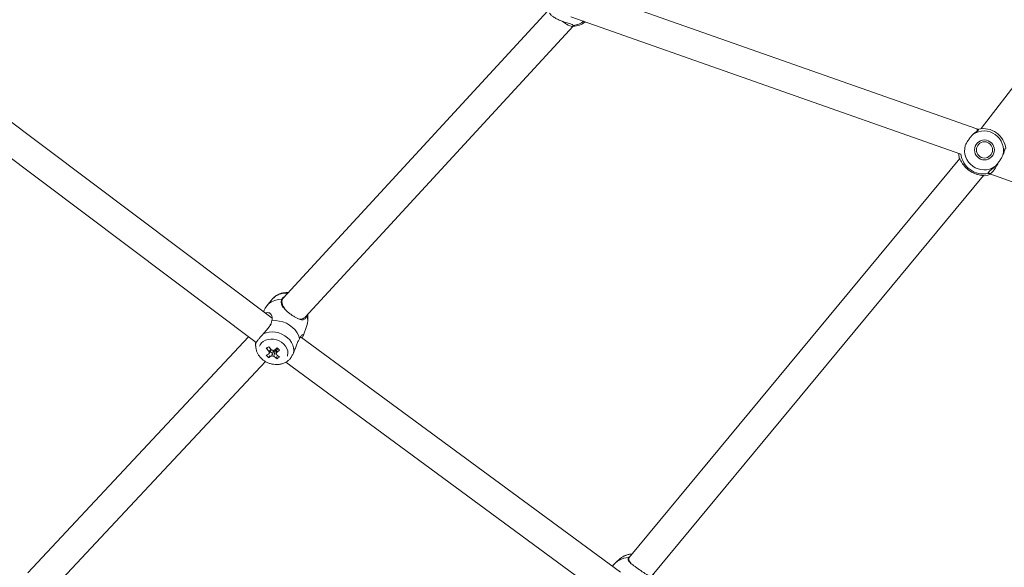
# Model space of a CAD drawing. Units: millimetres. Extents: x -4000 to 4000, y -4068 to 3932.
# Drawn here: x 716 to 1324, y -764 to -426 of the extents above; entities that cross this region are included whole.
import ezdxf

# ---------------------------------------------------------------- set-up
doc = ezdxf.new("R2010")
doc.units = ezdxf.units.MM

msp = doc.modelspace()

# ---------------------------------------------------------------- linework, layer by layer
at = {"color": 7, "linetype": 'Continuous', "lineweight": 15}
for p, q in [((1475.03, -277.83), (1309.68, -493.07)), ((1306.98, -493.11), (1066.07, -408.4)), ((1042.1, -420.37), (878.77, -597.58)), ((1056.4, -424.08), (1297.18, -508.74)), ((892.31, -609.45), (1057.79, -429.91)), ((1057.82, -429.87), (1058.09, -429.48)), ((1058.2, -429.56), (1058.1, -429.49)), ((872.12, -610.03), (641.87, -437.02)), ((633.21, -453.03), (862.07, -624.99)), ((1307.92, -493.76), (1307.05, -493.14)), ((1307.94, -493.34), (1307.58, -493.52)), ((1307.99, -502.84), (1307.98, -502.85)), ((1315.39, -509.56), (1315.4, -509.55)), ((1296.4, -511.49), (1092.43, -757.55)), ((1296.31, -511.37), (1296.14, -511.28)), ((1106.56, -768.7), (1311.15, -521.91)), ((1314, -520.65), (1314.05, -520.67)), ((1314.12, -520.29), (1314.87, -520.82)), ((1314.2, -520.74), (1314.68, -520.69)), ((1314.94, -520.86), (1517.67, -593.58)), ((872.24, -598.05), (868.68, -602.3)), ((878.69, -597.67), (878.6, -597.78)), ((867.1, -605.02), (866.75, -605.99)), ((893.97, -611.44), (893.95, -607.67)), ((871.34, -613.42), (870.75, -614.47)), ((891.1, -621.01), (893.44, -614.54)), ((857.5, -621.56), (721.12, -767.04)), ((861.82, -625.32), (861.83, -626.84)), ((861.9, -624.98), (861.91, -624.87)), ((1087.01, -766.7), (889.6, -621.42)), ((868.43, -628.62), (869.29, -628.24)), ((872.42, -630.59), (872.86, -629.95)), ((872.64, -629.73), (872.86, -629.95)), ((873.01, -629.84), (872.86, -629.95)), ((874.32, -630.14), (873.95, -629.78)), ((874.09, -631.78), (874.65, -631.6)), ((874.32, -630.14), (875.05, -629.63)), ((874.42, -630.85), (874.32, -630.14)), ((734.38, -779.21), (867.94, -636.73)), ((869.86, -634.34), (870.73, -633.07)), ((874.56, -632.45), (874.62, -632.2)), ((875.04, -635.02), (874.83, -633.61)), ((880.53, -637.09), (1076.87, -781.58)), ((1086.94, -758.27), (1084.07, -760.76)), ((1092.4, -757.57), (1092.32, -757.68))]:
    msp.add_line(p, q, dxfattribs=at)
at = {"color": 7, "linetype": 'Continuous', "lineweight": 15, "flags": 128}
for points in [[(1051.31, -426.97), (1052.54, -427.82), (1053.71, -428.56), (1054.8, -429.18), (1055.76, -429.64), (1056.57, -429.94), (1057.2, -430.06), (1057.63, -430.01), (1057.82, -429.87)], [(1306.98, -493.11), (1307.03, -493.13), (1307.2, -493.4), (1307.24, -493.9), (1307.17, -494.46)], [(1296.14, -511.28), (1295.83, -508.97), (1295.81, -508.26)], [(1314.87, -520.82), (1314.96, -520.87), (1315.3, -520.83), (1315.77, -520.55), (1316.33, -520.04), (1316.98, -519.31), (1317.69, -518.37), (1318.45, -517.27), (1319.23, -516.03), (1320, -514.7), (1320.61, -513.57)], [(1315.51, -521.07), (1313.72, -521.72), (1311.43, -522.18)], [(877.92, -598.31), (875.71, -598.51), (873.62, -599.03), (871.72, -599.85), (870.06, -600.95), (868.68, -602.29), (867.63, -603.84), (867.1, -605.02)], [(880.3, -604.99), (879.75, -604.23), (879.01, -603.02), (878.47, -601.83), (878.14, -600.69), (878.04, -599.64), (878.16, -598.71), (878.5, -597.92), (878.77, -597.58)], [(889, -622.69), (888.42, -620.78), (887.48, -618.94), (886.21, -617.21), (884.64, -615.63), (882.81, -614.27), (880.78, -613.14), (878.6, -612.29), (876.34, -611.74), (874.05, -611.5), (871.81, -611.57)], [(885.12, -631.58), (885.34, -629.95), (885.21, -628.26), (884.74, -626.58), (883.94, -624.94), (882.84, -623.41), (881.47, -622.01), (879.86, -620.8), (878.06, -619.81), (876.14, -619.07), (874.14, -618.6), (872.12, -618.42), (870.15, -618.52), (868.27, -618.92), (866.56, -619.58)], [(881.44, -633.46), (881.59, -632.95), (881.78, -631.53), (881.63, -630.06), (881.13, -628.61), (880.32, -627.22), (879.22, -625.95), (877.88, -624.85), (876.34, -623.96), (874.66, -623.32), (872.92, -622.95), (871.17, -622.86), (869.49, -623.06), (867.93, -623.54), (866.56, -624.28), (865.44, -625.25), (864.59, -626.43), (864.23, -627.24)], [(870.78, -630.41), (871.28, -630.99), (872.09, -631.51)], [(875.62, -629.08), (875.27, -628.52), (875.08, -628.3)], [(1093.57, -761.41), (1092.96, -760.5), (1092.49, -759.6), (1092.23, -758.8), (1092.19, -758.13), (1092.37, -757.62), (1092.43, -757.55)]]:
    msp.add_lwpolyline(points, dxfattribs=at)
at = {"color": 8, "linetype": 'Continuous', "lineweight": 15, "flags": 128}
msp.add_lwpolyline([(862.05, -624.94), (861.83, -626.58), (861.83, -626.97)], dxfattribs=at)
at = {"color": 7, "linetype": 'Continuous', "lineweight": 15}
for centre, radius in [((0, -67.65), 4000), ((0, 0), 3500), ((1311.68, -506.19), 6.14), ((1311.71, -506.19), 4.99)]:
    msp.add_circle(centre, radius, dxfattribs=at)
for centre, radius, start, end in [((1057.48, -417.51), 12.4, 271.46268, 308.67865), ((1055.72, -415.19), 14.5, 279.457, 306.3613), ((1311.42, -506.5), 12.03, 345.69239, 123.32807), ((1310.93, -507.04), 14.02, 6.72576, 102.2947), ((1311.47, -506.44), 12.03, 165.69239, 303.32807), ((1311.01, -506.95), 14.02, 186.72576, 282.2947), ((882.48, -600.41), 4.69, 145.93775, 206.11504), ((889.4, -606.02), 4.52, 247.96713, 308.38643), ((889.19, -605.25), 5.38, 264.85631, 291.48669), ((884.55, -611.42), 9.41, 340.61014, 18.98143), ((855.99, -609.06), 26.87, 297.45683, 301.91602), ((946.2, -739.92), 135.78, 124.17153, 124.94442), ((896.16, -607.05), 35.13, 217.87664, 222.38148), ((897.66, -606.01), 35.13, 217.87664, 222.38148), ((871.68, -631.32), 1.59, 158.18947, 200.48674), ((872.05, -632.48), 2.81, 68.12305, 96.84195), ((842.46, -589.28), 50.86, 307.0382, 309.95167), ((873.89, -627.46), 2.32, 255.45999, 271.45662), ((873.96, -628.09), 1.69, 269.55471, 314.71086), ((873.09, -631.86), 1.59, 338.18947, 20.48674), ((843.94, -590.71), 50.86, 307.0382, 309.95167), ((970.54, -531.23), 136.09, 225.48193, 226.34933), ((882.89, -619.4), 19.83, 222.93746, 228.89381), ((857.47, -610.5), 26.87, 297.45683, 301.91602), ((872.72, -630.69), 2.81, 248.12305, 276.84195), ((890.22, -613.35), 26.46, 229.55675, 234.99867), ((891.73, -612.31), 26.46, 229.55675, 234.99867), ((865.3, -619.27), 18.53, 301.72442, 307.39154), ((1092.49, -770.38), 12.77, 92.3099, 144.91068), ((1094.43, -759.02), 2.5, 147.62867, 198.03093)]:
    msp.add_arc(centre, radius, start, end, dxfattribs=at)
at = {"color": 8, "linetype": 'Continuous', "lineweight": 15}
for centre, radius, start, end in [((880.09, -605.18), 10.6, 82.58455, 137.78159), ((1094.37, -767.1), 11.53, 91.4875, 130.08435)]:
    msp.add_arc(centre, radius, start, end, dxfattribs=at)
at = {"color": 7, "linetype": 'Continuous', "lineweight": 15}
for points, knots in [([(1058.1, -429.49), (1057.84, -429.26), (1057.4, -428.86), (1056.15, -428.39), (1054.83, -427.99), (1053.29, -427.55), (1051.43, -426.98), (1049.3, -426.19), (1047.08, -425.1), (1045.29, -423.93), (1043.96, -422.79), (1043.52, -422.18), (1043.31, -421.89)], [0, 0, 0, 0, 0.137603, 0.234344, 0.333375, 0.424004, 0.516897, 0.637316, 0.734684, 0.832499, 0.921424, 1, 1, 1, 1]), ([(1057.93, -429.71), (1057.95, -429.71), (1058.21, -429.68), (1058.22, -429.63), (1058.23, -429.58)], [0, 0, 0, 0, 0.093377, 1, 1, 1, 1]), ([(1299.82, -503.47), (1300.09, -502.86), (1300.43, -502.23), (1301.22, -500.94), (1301.64, -500.31), (1302.54, -499.05), (1302.99, -498.46), (1303.68, -497.63), (1303.91, -497.36), (1304.36, -496.88), (1304.59, -496.65), (1304.81, -496.45)], [0, 0, 0, 0, 0.25, 0.25, 0.5, 0.5, 0.75, 0.75, 0.875, 0.875, 1, 1, 1, 1]), ([(1304.81, -496.45), (1305.37, -495.99), (1306.59, -494.98), (1307.59, -494.24), (1308, -493.74), (1307.96, -493.55), (1307.95, -493.47)], [0, 0, 0, 0, 0.299643, 0.651434, 0.862523, 1, 1, 1, 1]), ([(1323.07, -509.47), (1322.85, -510.03), (1322.54, -510.62), (1321.79, -511.86), (1321.38, -512.48), (1320.49, -513.74), (1320.02, -514.35), (1319.3, -515.21), (1319.06, -515.49), (1318.57, -516.02), (1318.33, -516.26), (1318.08, -516.49)], [0, 0, 0, 0, 0.25, 0.25, 0.5, 0.5, 0.75, 0.75, 0.875, 0.875, 1, 1, 1, 1]), ([(1324.76, -505.44), (1324.68, -505.45), (1324.49, -505.49), (1324.24, -505.99), (1323.95, -506.86), (1323.61, -508.02), (1323.25, -509.01), (1323.07, -509.47)], [0, 0, 0, 0, 0.152431, 0.373066, 0.585273, 0.804124, 1, 1, 1, 1]), ([(1296.14, -511.28), (1296.18, -511.24), (1296.23, -511.26), (1296.33, -511.38), (1296.37, -511.43), (1296.46, -511.57), (1296.5, -511.66), (1296.65, -511.95), (1296.77, -512.19), (1297.07, -512.77), (1297.25, -513.1), (1297.67, -513.84), (1297.91, -514.24), (1298.35, -514.89), (1298.51, -515.11), (1298.86, -515.57), (1299.04, -515.81), (1299.45, -516.28), (1299.66, -516.53), (1300.13, -517.02), (1300.37, -517.27), (1300.9, -517.76), (1301.17, -518), (1301.76, -518.48), (1302.06, -518.71), (1302.67, -519.15), (1302.98, -519.36), (1303.62, -519.75), (1303.94, -519.93), (1304.57, -520.26), (1304.89, -520.42), (1305.5, -520.69), (1305.8, -520.81), (1306.37, -521.03), (1306.65, -521.13), (1307.19, -521.3), (1307.45, -521.38), (1308.2, -521.57), (1308.65, -521.67), (1309.46, -521.81), (1309.83, -521.86), (1310.45, -521.94), (1310.71, -521.97), (1311.12, -522.02), (1311.27, -522.04), (1311.44, -522.1), (1311.47, -522.14), (1311.43, -522.18)], [0, 0, 0, 0, 0.0625, 0.0625, 0.09375, 0.09375, 0.125, 0.125, 0.1875, 0.1875, 0.25, 0.25, 0.3125, 0.3125, 0.34375, 0.34375, 0.375, 0.375, 0.40625, 0.40625, 0.4375, 0.4375, 0.46875, 0.46875, 0.5, 0.5, 0.53125, 0.53125, 0.5625, 0.5625, 0.59375, 0.59375, 0.625, 0.625, 0.65625, 0.65625, 0.6875, 0.6875, 0.75, 0.75, 0.8125, 0.8125, 0.875, 0.875, 0.9375, 0.9375, 1, 1, 1, 1]), ([(1318.08, -516.49), (1317.49, -517.02), (1316.95, -517.47), (1316.2, -518.09), (1315.96, -518.28), (1315.53, -518.64), (1315.33, -518.81), (1314.97, -519.14), (1314.8, -519.3), (1314.52, -519.6), (1314.4, -519.74), (1314.11, -520.15), (1314.01, -520.41), (1314, -520.65)], [0, 0, 0, 0, 0.25, 0.25, 0.375, 0.375, 0.5, 0.5, 0.625, 0.625, 0.75, 0.75, 1, 1, 1, 1]), ([(881.88, -594.21), (881.76, -594.19), (880.98, -594.09), (879.52, -594.21), (877.57, -594.58), (875.72, -595.29), (874.07, -596.29), (872.92, -597.22), (872.42, -597.88), (872.31, -598.03)], [0, 0, 0, 0, 0.032112, 0.216269, 0.400898, 0.58487, 0.766792, 0.945488, 1, 1, 1, 1]), ([(877.92, -598.31), (877.77, -598.74), (877.67, -599.17), (877.62, -599.81), (877.62, -600.02), (877.65, -600.44), (877.68, -600.65), (877.81, -601.27), (877.96, -601.68), (878.36, -602.5), (878.61, -602.92), (879.22, -603.74), (879.57, -604.16), (880.18, -604.8), (880.4, -605.02), (880.86, -605.46), (881.1, -605.68), (881.61, -606.12), (881.88, -606.34), (882.44, -606.8), (882.73, -607.02), (883.32, -607.47), (883.63, -607.69), (884.26, -608.13), (884.57, -608.34), (885.19, -608.74), (885.5, -608.93), (886.12, -609.3), (886.42, -609.47), (887, -609.78), (887.28, -609.92), (887.81, -610.18), (888.07, -610.29), (888.55, -610.49), (888.78, -610.58), (889.22, -610.72), (889.43, -610.78), (890.03, -610.92), (890.38, -610.96), (891.03, -610.94), (891.32, -610.88), (891.86, -610.66), (892.1, -610.5), (892.55, -610.08), (892.75, -609.81), (893.13, -609.16), (893.3, -608.78), (893.46, -608.35)], [0, 0, 0, 0, 0.0625, 0.0625, 0.09375, 0.09375, 0.125, 0.125, 0.1875, 0.1875, 0.25, 0.25, 0.3125, 0.3125, 0.34375, 0.34375, 0.375, 0.375, 0.40625, 0.40625, 0.4375, 0.4375, 0.46875, 0.46875, 0.5, 0.5, 0.53125, 0.53125, 0.5625, 0.5625, 0.59375, 0.59375, 0.625, 0.625, 0.65625, 0.65625, 0.6875, 0.6875, 0.75, 0.75, 0.8125, 0.8125, 0.875, 0.875, 0.9375, 0.9375, 1, 1, 1, 1]), ([(879.52, -596.77), (879.2, -597), (878.51, -597.49), (878.13, -598.02), (877.92, -598.31)], [0, 0, 0, 0, 0.459111, 1, 1, 1, 1]), ([(867.99, -606.93), (868.12, -606.85), (868.78, -606.42), (869.75, -606.52), (870.75, -606.97), (871.69, -607.93), (872.31, -609.5), (871.96, -610.95), (871.81, -611.57)], [0, 0, 0, 0, 0.043958, 0.2327709, 0.3674145, 0.5058022, 0.7881701, 1, 1, 1, 1]), ([(871.81, -611.57), (871.66, -612.25), (871.44, -612.91), (870.97, -613.92), (870.79, -614.25), (870.4, -614.92), (870.18, -615.26), (869.48, -616.26), (868.96, -616.91), (868.1, -617.91), (867.79, -618.25), (867.18, -618.91), (866.87, -619.25), (866.56, -619.58)], [0, 0, 0, 0, 0.25, 0.25, 0.375, 0.375, 0.5, 0.5, 0.75, 0.75, 0.875, 0.875, 1, 1, 1, 1]), ([(866.56, -619.58), (866.03, -620.15), (865.53, -620.72), (864.58, -621.83), (864.14, -622.35), (863.34, -623.31), (862.98, -623.73), (862.54, -624.27), (862.41, -624.43), (862.2, -624.72), (862.11, -624.84), (862.05, -624.94)], [0, 0, 0, 0, 0.25, 0.25, 0.5, 0.5, 0.75, 0.75, 0.875, 0.875, 1, 1, 1, 1]), ([(862.05, -624.94), (861.94, -625.2), (861.8, -625.5), (861.83, -625.34), (861.84, -625.32)], [0, 0, 0, 0, 0.84613, 1, 1, 1, 1]), ([(885.12, -631.58), (885.48, -630.74), (885.79, -629.89), (886.26, -628.63), (886.41, -628.21), (886.71, -627.4), (886.86, -627.01), (887.16, -626.24), (887.31, -625.86), (887.63, -625.14), (887.79, -624.79), (888.28, -623.8), (888.63, -623.21), (889, -622.69)], [0, 0, 0, 0, 0.25, 0.25, 0.375, 0.375, 0.5, 0.5, 0.625, 0.625, 0.75, 0.75, 1, 1, 1, 1]), ([(889, -622.69), (889.23, -622.14), (889.63, -621.2), (890.25, -620.48), (890.72, -620.14), (891.09, -620.12), (891.26, -620.41), (891.18, -621.02), (890.67, -621.78), (890.48, -622.06)], [0, 0, 0, 0, 0.193991, 0.330377, 0.46999, 0.597758, 0.728719, 0.898484, 1, 1, 1, 1]), ([(861.87, -627.01), (861.87, -627.39), (861.89, -628.35), (862.26, -629.88), (862.91, -631.54), (863.85, -633.1), (865.04, -634.54), (866.47, -635.82), (868.1, -636.89), (869.9, -637.73), (871.81, -638.31), (873.8, -638.6), (875.81, -638.59), (877.79, -638.27), (879.64, -637.62), (880.91, -637), (881.48, -636.54), (881.55, -636.48)], [0, 0, 0, 0, 0.0441238, 0.1120638, 0.1806241, 0.2501638, 0.3208631, 0.3927064, 0.4655377, 0.539168, 0.613463, 0.6883469, 0.7637229, 0.8393686, 0.9148626, 0.9896437, 1, 1, 1, 1]), ([(871.33, -629.23), (871.01, -629.97), (870.63, -630.85), (870.25, -631.73), (870.19, -631.87)], [0, 0, 0, 0, 0.839613, 1, 1, 1, 1]), ([(870.21, -630.73), (870.27, -630.61), (870.56, -630.02), (870.86, -629.43), (871.1, -628.96)], [0, 0, 0, 0, 0.203266, 1, 1, 1, 1]), ([(871.67, -633.3), (871.73, -633.16), (872.17, -632.15), (872.65, -631.02), (873.08, -630.03), (873.14, -629.91)], [0, 0, 0, 0, 0.124721, 0.895616, 1, 1, 1, 1]), ([(875.32, -628.66), (875.11, -629.42), (874.86, -630.3), (874.61, -631.18), (874.58, -631.3)], [0, 0, 0, 0, 0.8601826, 1, 1, 1, 1]), ([(881.54, -636.47), (881.6, -636.44), (882.02, -636.24), (882.96, -635.16), (884.18, -633.54), (884.84, -632.17), (885.12, -631.58)], [0, 0, 0, 0, 0.053449, 0.372186, 0.730483, 1, 1, 1, 1]), ([(1094.14, -755.47), (1093.81, -755.48), (1092.82, -755.51), (1091.2, -755.89), (1089.38, -756.6), (1087.97, -757.4), (1087.26, -758.04), (1087.03, -758.25)], [0, 0, 0, 0, 0.126467, 0.378556, 0.62985, 0.879694, 1, 1, 1, 1]), ([(1091.97, -757.62), (1091.85, -757.94), (1091.8, -758.24), (1091.81, -758.7), (1091.82, -758.85), (1091.89, -759.15), (1091.94, -759.29), (1092.13, -759.73), (1092.31, -760.02), (1092.78, -760.61), (1093.07, -760.91), (1093.74, -761.52), (1094.12, -761.84), (1094.78, -762.34), (1095.01, -762.51), (1095.49, -762.87), (1095.75, -763.05), (1096.28, -763.43), (1096.55, -763.62), (1097.13, -764.02), (1097.43, -764.23), (1098.03, -764.64), (1098.34, -764.86), (1098.97, -765.29), (1099.28, -765.5), (1099.89, -765.93), (1100.2, -766.14), (1100.8, -766.55), (1101.09, -766.75), (1101.65, -767.13), (1101.91, -767.31), (1102.42, -767.66), (1102.66, -767.82), (1103.12, -768.12), (1103.33, -768.25), (1103.73, -768.51), (1103.93, -768.63), (1104.47, -768.94), (1104.78, -769.11), (1105.35, -769.35), (1105.6, -769.42), (1106.06, -769.47), (1106.26, -769.44), (1106.62, -769.28), (1106.79, -769.14), (1107.09, -768.75), (1107.22, -768.5), (1107.34, -768.19)], [0, 0, 0, 0, 0.0625, 0.0625, 0.09375, 0.09375, 0.125, 0.125, 0.1875, 0.1875, 0.25, 0.25, 0.3125, 0.3125, 0.34375, 0.34375, 0.375, 0.375, 0.40625, 0.40625, 0.4375, 0.4375, 0.46875, 0.46875, 0.5, 0.5, 0.53125, 0.53125, 0.5625, 0.5625, 0.59375, 0.59375, 0.625, 0.625, 0.65625, 0.65625, 0.6875, 0.6875, 0.75, 0.75, 0.8125, 0.8125, 0.875, 0.875, 0.9375, 0.9375, 1, 1, 1, 1]), ([(1092.89, -756.98), (1092.78, -757.04), (1092.34, -757.25), (1092.13, -757.46), (1091.97, -757.62)], [0, 0, 0, 0, 0.255247, 1, 1, 1, 1])]:
    msp.add_open_spline(points, degree=3, knots=knots, dxfattribs=at)
msp.add_open_spline([(873.06, -633.49), (873.36, -632.26), (873.66, -631.02), (873.95, -629.78)], degree=3, dxfattribs=at)

doc.saveas('drawing.dxf')
